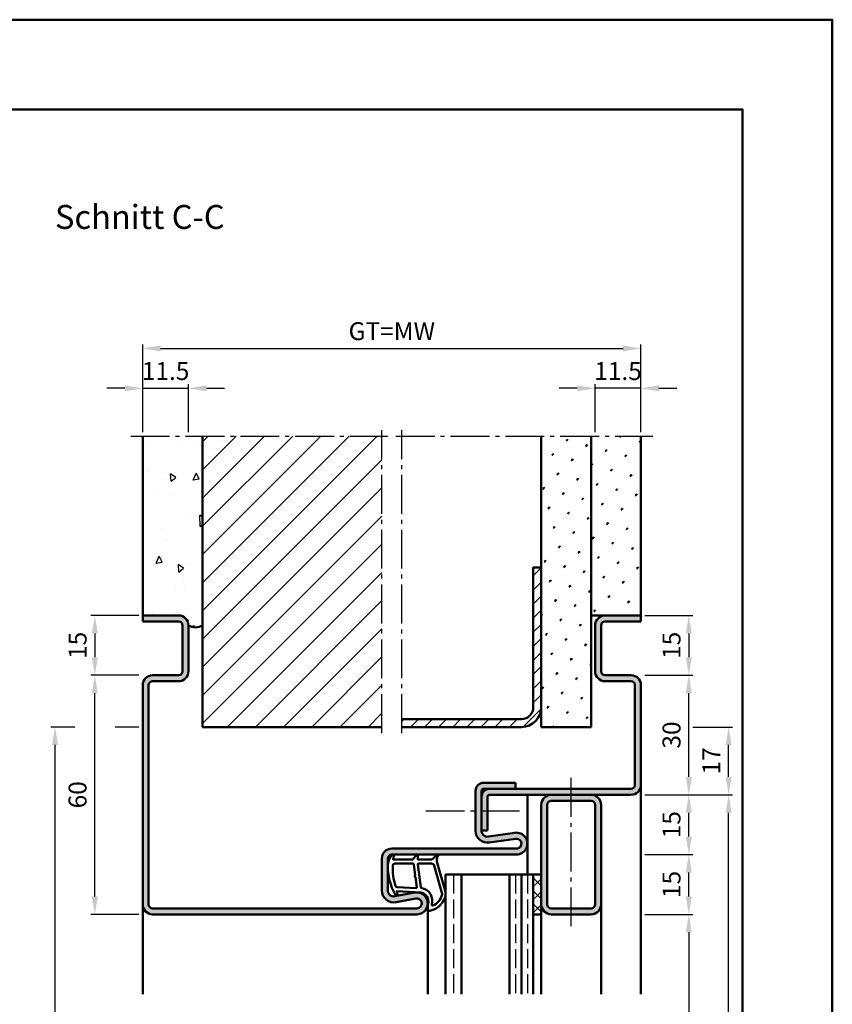
# Model space of a CAD drawing. Units: millimetres. Extents: x 0 to 5670, y -31 to 668.
# Drawn here: x 3576 to 3780, y 421 to 668 of the extents above; entities that cross this region are included whole.
import ezdxf

# ---------------------------------------------------------------- set-up
doc = ezdxf.new("R2010")
doc.units = ezdxf.units.MM
doc.linetypes.add('AM_DIN_F_W050', pattern=[6.25, 4.75, -1.5])
doc.linetypes.add('AM_DIN_G_W050', pattern=[13.75, 9.75, -1.5, 1, -1.5])
for name, color, linetype, lineweight in [('AM_0', 7, 'Continuous', 50), ('AM_1', 14, 'Continuous', 50), ('AM_3', 6, 'AM_DIN_F_W050', 25), ('AM_5', 3, 'Continuous', 25), ('AM_7', 4, 'AM_DIN_G_W050', 25), ('AM_8', 1, 'Continuous', 25), ('AM_BOR', 7, 'Continuous', 50)]:
    doc.layers.add(name, color=color, linetype=linetype, lineweight=lineweight)
doc.layers.add('AM_12', color=7, linetype='Continuous', lineweight=50, plot=False)
doc.styles.get("Standard").update_dxf_attribs({"font": 'ISOCP.SHX'})
doc.dimstyles.new('AM_DIN$0', dxfattribs={"dimtxt": 4.5, "dimasz": 4.5, "dimexe": 1, "dimexo": 1, "dimgap": 1.5, "dimtad": 1, "dimdsep": 46, "dimtxsty": 'Standard', "dimcen": 0, "dimclrd": 256, "dimclre": 256, "dimclrt": 2, "dimazin": 2, "dimtp": 0.1, "dimtm": 0.1, "dimtfac": 0.71, "dimtmove": 0, "dimatfit": 3, "dimfxl": 0, "dimlwd": -1, "dimlwe": -1, "dimarcsym": 0})
pattern_1 = [(45, (2715.9464, 1020.9957), (-1.3148, 4.906903), [0.635, -4.445]), (135, (2716.171, 1021.2202), (-4.906903, 1.314801), [0.3175, -8.481318]), (135, (2716.227, 1021.2763), (-4.906903, 1.314801), [0.254, -8.544818]), (135, (2716.1148, 1021.164), (-4.906903, 1.314801), [0.254, -8.544818]), (105, (2716.283, 1021.3324), (-4.906903, 1.3148), [0.2032, -4.8768]), (165, (2716.0586, 1021.108), (-3.592102, -3.592102), [0.2032, -4.8768])]

# ---------------------------------------------------------------- blocks, each defined once
blk = doc.blocks.new('DIN_A3_BOS')
at = {"layer": 'AM_12'}
blk.add_lwpolyline([(0, 0), (420, 0), (420, 297), (0, 297)], close=True, dxfattribs=at)
at = {"layer": 'AM_BOR'}
blk.add_lwpolyline([(20, 10), (410, 10), (410, 287), (20, 287)], close=True, dxfattribs=at)
blk = doc.blocks.new('*D109')
at = {"layer": 'AM_5', "linetype": 'ByBlock'}
for p, q in [((3733, 443.75), (3745, 443.75)), ((3744, 439.25), (3744, 333.25)), ((3733, 328.75), (3745, 328.75))]:
    blk.add_line(p, q, dxfattribs=at)
at = {"layer": 'AM_5'}
for points in [[(3743.25, 439.25), (3744.75, 439.25), (3744, 443.75)], [(3743.25, 333.25), (3744.75, 333.25), (3744, 328.75)]]:
    blk.add_solid(points, dxfattribs=at)
at = {"layer": 'Defpoints', "color": 0}
for p in [(3732, 443.75), (3732, 328.75), (3744, 328.75)]:
    blk.add_point(p, dxfattribs=at)
at = {"layer": 'AM_5', "color": 2, "insert": (3740.22, 386.25), "char_height": 4.5, "attachment_point": 5, "rotation": 90}
blk.add_mtext('LDH2', dxfattribs=at)
blk = doc.blocks.new('*D113')
at = {"layer": 'AM_5', "linetype": 'ByBlock'}
for p, q in [((3733, 473.75), (3755, 473.75)), ((3754, 303.25), (3754, 469.25)), ((3733, 298.75), (3755, 298.75))]:
    blk.add_line(p, q, dxfattribs=at)
at = {"layer": 'AM_5'}
for points in [[(3753.25, 469.25), (3754.75, 469.25), (3754, 473.75)], [(3753.25, 303.25), (3754.75, 303.25), (3754, 298.75)]]:
    blk.add_solid(points, dxfattribs=at)
at = {"layer": 'Defpoints', "color": 0}
for p in [(3732, 473.75), (3754, 473.75), (3732, 298.75)]:
    blk.add_point(p, dxfattribs=at)
at = {"layer": 'AM_5', "color": 2, "insert": (3750.25, 386.25), "char_height": 4.5, "attachment_point": 5, "rotation": 90}
blk.add_mtext('FMH2', dxfattribs=at)
blk = doc.blocks.new('*D188')
at = {"layer": 'AM_5', "linetype": 'ByBlock'}
for p, q in [((3606, 503.75), (3594, 503.75)), ((3595, 448.25), (3595, 499.25)), ((3606, 443.75), (3594, 443.75))]:
    blk.add_line(p, q, dxfattribs=at)
at = {"layer": 'AM_5'}
for points in [[(3594.25, 499.25), (3595.75, 499.25), (3595, 503.75)], [(3594.25, 448.25), (3595.75, 448.25), (3595, 443.75)]]:
    blk.add_solid(points, dxfattribs=at)
at = {"layer": 'Defpoints', "color": 0}
for p in [(3595, 503.75), (3607, 503.75), (3607, 443.75)]:
    blk.add_point(p, dxfattribs=at)
at = {"layer": 'AM_5', "color": 2, "insert": (3591.25, 473.75), "char_height": 4.5, "attachment_point": 5, "rotation": 90}
blk.add_mtext('60', dxfattribs=at)
blk = doc.blocks.new('*D189')
at = {"layer": 'AM_5', "linetype": 'ByBlock'}
for p, q in [((3733, 458.75), (3745, 458.75)), ((3744, 448.25), (3744, 454.25)), ((3733, 443.75), (3745, 443.75))]:
    blk.add_line(p, q, dxfattribs=at)
at = {"layer": 'AM_5'}
for points in [[(3743.25, 454.25), (3744.75, 454.25), (3744, 458.75)], [(3743.25, 448.25), (3744.75, 448.25), (3744, 443.75)]]:
    blk.add_solid(points, dxfattribs=at)
at = {"layer": 'Defpoints', "color": 0}
for p in [(3732, 458.75), (3744, 458.75), (3732, 443.75)]:
    blk.add_point(p, dxfattribs=at)
at = {"layer": 'AM_5', "color": 2, "insert": (3740.25, 451.25), "char_height": 4.5, "attachment_point": 5, "rotation": 90}
blk.add_mtext('15', dxfattribs=at)
blk = doc.blocks.new('*D190')
at = {"layer": 'AM_5', "linetype": 'ByBlock'}
for p, q in [((3733, 473.75), (3745, 473.75)), ((3744, 463.25), (3744, 469.25)), ((3733, 458.75), (3745, 458.75))]:
    blk.add_line(p, q, dxfattribs=at)
at = {"layer": 'AM_5'}
for points in [[(3743.25, 469.25), (3744.75, 469.25), (3744, 473.75)], [(3743.25, 463.25), (3744.75, 463.25), (3744, 458.75)]]:
    blk.add_solid(points, dxfattribs=at)
at = {"layer": 'Defpoints', "color": 0}
for p in [(3732, 473.75), (3744, 473.75), (3732, 458.75)]:
    blk.add_point(p, dxfattribs=at)
at = {"layer": 'AM_5', "color": 2, "insert": (3740.25, 466.25), "char_height": 4.5, "attachment_point": 5, "rotation": 90}
blk.add_mtext('15', dxfattribs=at)
blk = doc.blocks.new('*D191')
at = {"layer": 'AM_5', "linetype": 'ByBlock'}
for p, q in [((3733, 503.75), (3745, 503.75)), ((3744, 478.25), (3744, 499.25)), ((3733, 473.75), (3745, 473.75))]:
    blk.add_line(p, q, dxfattribs=at)
at = {"layer": 'AM_5'}
for points in [[(3743.25, 499.25), (3744.75, 499.25), (3744, 503.75)], [(3743.25, 478.25), (3744.75, 478.25), (3744, 473.75)]]:
    blk.add_solid(points, dxfattribs=at)
at = {"layer": 'Defpoints', "color": 0}
for p in [(3732, 503.75), (3744, 503.75), (3732, 473.75)]:
    blk.add_point(p, dxfattribs=at)
at = {"layer": 'AM_5', "color": 2, "insert": (3740.25, 488.75), "char_height": 4.5, "attachment_point": 5, "rotation": 90}
blk.add_mtext('30', dxfattribs=at)
blk = doc.blocks.new('*D192')
at = {"layer": 'AM_5', "linetype": 'ByBlock'}
for p, q in [((3589.94, 490.75), (3584, 490.75)), ((3606, 490.75), (3600.06, 490.75)), ((3585, 486.25), (3585, 273.25)), ((3606, 268.75), (3584, 268.75))]:
    blk.add_line(p, q, dxfattribs=at)
at = {"layer": 'AM_5'}
for points in [[(3584.25, 486.25), (3585.75, 486.25), (3585, 490.75)], [(3584.25, 273.25), (3585.75, 273.25), (3585, 268.75)]]:
    blk.add_solid(points, dxfattribs=at)
at = {"layer": 'Defpoints', "color": 0}
for p in [(3607, 490.75), (3585, 268.75), (3607, 268.75)]:
    blk.add_point(p, dxfattribs=at)
at = {"layer": 'AM_5', "color": 2, "insert": (3581.25, 379.75), "char_height": 4.5, "attachment_point": 5, "rotation": 90}
blk.add_mtext('RRH', dxfattribs=at)
blk = doc.blocks.new('*D193')
at = {"layer": 'AM_5', "linetype": 'ByBlock'}
for p, q in [((3745, 490.75), (3755, 490.75)), ((3754, 478.25), (3754, 486.25)), ((3733, 473.75), (3755, 473.75))]:
    blk.add_line(p, q, dxfattribs=at)
at = {"layer": 'AM_5'}
for points in [[(3753.25, 486.25), (3754.75, 486.25), (3754, 490.75)], [(3753.25, 478.25), (3754.75, 478.25), (3754, 473.75)]]:
    blk.add_solid(points, dxfattribs=at)
at = {"layer": 'Defpoints', "color": 0}
for p in [(3744, 490.75), (3754, 490.75), (3732, 473.75)]:
    blk.add_point(p, dxfattribs=at)
at = {"layer": 'AM_5', "color": 2, "insert": (3750.25, 482.25), "char_height": 4.5, "attachment_point": 5, "rotation": 90}
blk.add_mtext('17', dxfattribs=at)
blk = doc.blocks.new('*D281')
at = {"layer": 'AM_5', "linetype": 'ByBlock'}
for p, q in [((3606, 518.75), (3594, 518.75)), ((3595, 514.25), (3595, 508.25)), ((3606, 503.75), (3594, 503.75))]:
    blk.add_line(p, q, dxfattribs=at)
at = {"layer": 'AM_5'}
for points in [[(3594.25, 514.25), (3595.75, 514.25), (3595, 518.75)], [(3594.25, 508.25), (3595.75, 508.25), (3595, 503.75)]]:
    blk.add_solid(points, dxfattribs=at)
at = {"layer": 'Defpoints', "color": 0}
for p in [(3607, 518.75), (3595, 503.75), (3607, 503.75)]:
    blk.add_point(p, dxfattribs=at)
at = {"layer": 'AM_5', "color": 2, "insert": (3591.25, 511.25), "char_height": 4.5, "attachment_point": 5, "rotation": 90}
blk.add_mtext('15', dxfattribs=at)
blk = doc.blocks.new('*D279')
at = {"layer": 'AM_5', "linetype": 'ByBlock'}
for p, q in [((3733, 518.75), (3745, 518.75)), ((3744, 514.25), (3744, 508.25)), ((3733, 503.75), (3745, 503.75))]:
    blk.add_line(p, q, dxfattribs=at)
at = {"layer": 'AM_5'}
for points in [[(3743.25, 514.25), (3744.75, 514.25), (3744, 518.75)], [(3743.25, 508.25), (3744.75, 508.25), (3744, 503.75)]]:
    blk.add_solid(points, dxfattribs=at)
at = {"layer": 'Defpoints', "color": 0}
for p in [(3732, 518.75), (3732, 503.75), (3744, 503.75)]:
    blk.add_point(p, dxfattribs=at)
at = {"layer": 'AM_5', "color": 2, "insert": (3740.25, 511.25), "char_height": 4.5, "attachment_point": 5, "rotation": 90}
blk.add_mtext('15', dxfattribs=at)
blk = doc.blocks.new('*D280')
at = {"layer": 'AM_5', "linetype": 'ByBlock'}
for p, q in [((3602.5, 575.75), (3598, 575.75)), ((3607, 564.75), (3607, 576.75)), ((3607, 575.75), (3618.5, 575.75)), ((3618.5, 564.75), (3618.5, 576.75)), ((3623, 575.75), (3627.5, 575.75))]:
    blk.add_line(p, q, dxfattribs=at)
at = {"layer": 'AM_5'}
for points in [[(3602.5, 576.5), (3602.5, 575), (3607, 575.75)], [(3623, 576.5), (3623, 575), (3618.5, 575.75)]]:
    blk.add_solid(points, dxfattribs=at)
at = {"layer": 'Defpoints', "color": 0}
for p in [(3618.5, 575.75), (3607, 563.75), (3618.5, 563.75)]:
    blk.add_point(p, dxfattribs=at)
at = {"layer": 'AM_5', "color": 2, "insert": (3612.75, 579.5), "char_height": 4.5, "attachment_point": 5}
blk.add_mtext('11.5', dxfattribs=at)
blk = doc.blocks.new('*D282')
at = {"layer": 'AM_5', "linetype": 'ByBlock'}
for p, q in [((3716, 575.75), (3711.5, 575.75)), ((3720.5, 564.75), (3720.5, 576.75)), ((3732, 575.75), (3720.5, 575.75)), ((3732, 564.75), (3732, 576.75)), ((3736.5, 575.75), (3741, 575.75))]:
    blk.add_line(p, q, dxfattribs=at)
at = {"layer": 'AM_5'}
for points in [[(3716, 576.5), (3716, 575), (3720.5, 575.75)], [(3736.5, 576.5), (3736.5, 575), (3732, 575.75)]]:
    blk.add_solid(points, dxfattribs=at)
at = {"layer": 'Defpoints', "color": 0}
for p in [(3720.5, 575.75), (3720.5, 563.75), (3732, 563.75)]:
    blk.add_point(p, dxfattribs=at)
at = {"layer": 'AM_5', "color": 2, "insert": (3726.25, 579.5), "char_height": 4.5, "attachment_point": 5}
blk.add_mtext('11.5', dxfattribs=at)
blk = doc.blocks.new('*D283')
at = {"layer": 'AM_5', "linetype": 'ByBlock'}
for p, q in [((3607, 564.75), (3607, 586.75)), ((3611.5, 585.75), (3727.5, 585.75)), ((3732, 564.75), (3732, 586.75))]:
    blk.add_line(p, q, dxfattribs=at)
at = {"layer": 'AM_5'}
for points in [[(3611.5, 586.5), (3611.5, 585), (3607, 585.75)], [(3727.5, 586.5), (3727.5, 585), (3732, 585.75)]]:
    blk.add_solid(points, dxfattribs=at)
at = {"layer": 'Defpoints', "color": 0}
for p in [(3732, 585.75), (3607, 563.75), (3732, 563.75)]:
    blk.add_point(p, dxfattribs=at)
at = {"layer": 'AM_5', "color": 2, "insert": (3669.5, 589.51), "char_height": 4.5, "attachment_point": 5}
blk.add_mtext('GT=MW', dxfattribs=at)

msp = doc.modelspace()

# ---------------------------------------------------------------- hatches: boundary and pattern name
at = {"layer": 'AM_8'}
h = msp.add_hatch(dxfattribs=at)
h.set_pattern_fill('AR-CONC', color=256, scale=0.1, angle=45)
h.set_pattern_definition([(95, (2715.946, 1020.996), (14.00947, 11.75534), [1.905, -20.955]), (40, (2715.946, 1020.996), (-16.00185, 11.01767), [1.524, -16.76406]), (145.4514, (2717.114, 1021.975), (-1.99238, 22.773), [1.619, -17.80902]), (91.1842, (2712.354, 1024.588), (22.14102, 16.19534), [2.8575, -31.4325]), (141.6356, (2714.2, 1025.937), (-0.70866, 34.2827), [2.4285, -26.71356]), (36.184, (2712.354, 1024.588), (-0.70866, 34.2827), [2.286, -25.146]), (66, (2715.048, 1025.486), (17.952, 3.48951), [1.905, -20.955]), (11, (2715.048, 1025.486), (-8.654, 17.39412), [1.524, -16.764]), (116.4514, (2716.544, 1025.777), (9.298, 20.88363), [1.619, -17.809]), (82.5, (2715.9464, 1020.996), (-5.760547, 6.19734), [0, -16.5608, 0, -17.018, 0, -16.8275]), (52.5, (2715.946, 1020.996), (-2.35897, 11.8087), [0, -9.7028, 0, -16.1798, 0, -6.4135]), (12.5, (2711.941, 1016.9905), (9.992786, 9.18262), [0, -6.35, 0, -19.812, 0, -26.289]), (2.5, (2710.145, 1015.194), (8.67639, 12.27224), [0, -8.255, 0, -13.1572, 0, -18.669])])
h.paths.add_polyline_path([(3622, 563.75), (3607, 563.75), (3607, 518.75), (3616, 518.75, -0.4142136), (3618.5, 516.25, 0.2857143), (3622, 516.25)])
h = msp.add_hatch(dxfattribs=at)
h.set_pattern_fill('_U', color=256, scale=5, angle=45, pattern_type=0)
h.set_pattern_definition([(45, (2715.9464, 1020.9957), (-3.535534, 3.535534), [])])
h.paths.add_polyline_path([(3622, 490.75), (3667, 490.75), (3667, 563.75), (3622, 563.75)])
h = msp.add_hatch(dxfattribs=at)
h.set_pattern_fill('SWAMP', color=256, scale=0.2, angle=45)
h.set_pattern_definition(pattern_1)
h.paths.add_polyline_path([(3707, 490.75), (3719.5, 490.75), (3719.5, 563.75), (3707, 563.75)])
h = msp.add_hatch(dxfattribs=at)
h.set_pattern_fill('SWAMP', color=256, scale=0.2, angle=45)
h.set_pattern_definition(pattern_1)
h.paths.add_polyline_path([(3719.5, 518.75), (3732, 518.75), (3732, 563.75), (3719.5, 563.75)])
h = msp.add_hatch(dxfattribs=at)
h.set_pattern_fill('_U', color=256, scale=2.5, angle=45, pattern_type=0)
h.set_pattern_definition([(45, (2715.9464, 1020.9957), (-1.767767, 1.767767), [])])
h.paths.add_polyline_path([(3707, 495.75), (3707, 530.75), (3705, 530.75), (3705, 495.75, -0.4142136), (3702, 492.75), (3672, 492.75), (3672, 490.75), (3702, 490.75, 0.4142136)])
h = msp.add_hatch(color=256, dxfattribs=at)
h.dxf.hatch_style = 1
h.paths.add_polyline_path([(3675.245, 449.203), (3670.275, 448.275, -0.4693847), (3668.5, 449.75), (3668.5, 457.75, -0.4142136), (3669.5, 458.75), (3700.75, 458.75, 1.0753541), (3700.352, 464.221), (3693.717, 463.251, -0.4574018), (3692, 464.735), (3692, 474.75, -0.4142136), (3692.5, 475.25), (3700.5, 475.25), (3700.5, 476.75), (3692.5, 476.75, 0.4142136), (3690.5, 474.75), (3690.5, 464.735, 0.4574018), (3693.934, 461.767), (3700.569, 462.737, -1.0753541), (3700.75, 460.25), (3669.5, 460.25, 0.4142136), (3667, 457.75), (3667, 449.75, 0.4693847), (3670.551, 446.801), (3675.521, 447.729, -1.0968549), (3675.75, 445.25), (3609.5, 445.25, -0.4142136), (3608.5, 446.25), (3608.5, 501.25, -0.4142136), (3609.5, 502.25), (3616, 502.25, 0.4142136), (3618.5, 504.75), (3618.5, 516.25, 0.4142136), (3616, 518.75), (3607, 518.75), (3607, 517.25), (3616, 517.25, -0.4142136), (3617, 516.25), (3617, 504.75, -0.4142136), (3616, 503.75), (3609.5, 503.75, 0.4142136), (3607, 501.25), (3607, 446.25, 0.4142136), (3609.5, 443.75), (3675.75, 443.75, 1.0968549)])
h = msp.add_hatch(color=256, dxfattribs=at)
h.dxf.hatch_style = 1
h.paths.add_polyline_path([(3729.5, 473.75, 0.4142136), (3732, 476.25), (3732, 501.25, 0.4142136), (3729.5, 503.75), (3723, 503.75, -0.4142136), (3722, 504.75), (3722, 516.25, -0.4142136), (3723, 517.25), (3732, 517.25), (3732, 518.75), (3723, 518.75, 0.4142136), (3720.5, 516.25), (3720.5, 504.75, 0.4142136), (3723, 502.25), (3729.5, 502.25, -0.4142136), (3730.5, 501.25), (3730.5, 476.25, -0.4142136), (3729.5, 475.25), (3694, 475.25, 0.4142136), (3692, 473.25), (3692, 464.75), (3693.5, 464.75), (3693.5, 473.25, -0.4142136), (3694, 473.75)])
h = msp.add_hatch(color=256, dxfattribs=at)
h.dxf.hatch_style = 1
h.paths.add_polyline_path([(3719.5, 473.75), (3709.5, 473.75, 0.4142136), (3707, 471.25), (3707, 446.25, 0.4142136), (3709.5, 443.75), (3719.5, 443.75, 0.4142136), (3722, 446.25), (3722, 471.25, 0.4142136)])
h.paths.add_polyline_path([(3719.5, 472.25, -0.4142136), (3720.5, 471.25), (3720.5, 446.25, -0.4142136), (3719.5, 445.25), (3709.5, 445.25, -0.4142136), (3708.5, 446.25), (3708.5, 471.25, -0.4142136), (3709.5, 472.25)], flags=16)
h = msp.add_hatch(dxfattribs=at)
h.set_pattern_fill('_U', color=256, scale=2.3, angle=135, double=1, pattern_type=0)
h.set_pattern_definition([(135, (-119.0536, 1020.9957), (-1.6263456, -1.6263456), []), (225, (-119.0536, 1020.9957), (1.6263456, -1.6263456), [])])
h.paths.add_polyline_path([(3707, 453.75), (3705, 453.75), (3705, 443.75), (3707, 443.75)])

# ---------------------------------------------------------------- linework, layer by layer
at = {"layer": 'AM_0'}
for p, q in [((3607, 517.25), (3607, 563.75)), ((3622, 490.75), (3622, 563.75)), ((3707, 490.75), (3707, 563.75)), ((3719.5, 490.75), (3719.5, 563.75)), ((3732, 517.25), (3732, 563.75)), ((3705, 495.75), (3705, 530.75)), ((3707, 530.75), (3705, 530.75)), ((3616, 518.75), (3607, 518.75)), ((3616, 517.25), (3607, 517.25)), ((3719.5, 518.75), (3732, 518.75)), ((3723, 517.25), (3732, 517.25)), ((3617, 504.75), (3617, 516.25)), ((3618.5, 504.75), (3618.5, 516.25)), ((3720.5, 504.75), (3720.5, 516.25)), ((3722, 504.75), (3722, 516.25)), ((3616, 503.75), (3609.5, 503.75)), ((3616, 502.25), (3609.5, 502.25)), ((3723, 503.75), (3729.5, 503.75)), ((3723, 502.25), (3729.5, 502.25)), ((3607, 501.25), (3607, 446.25)), ((3608.5, 501.25), (3608.5, 446.25)), ((3730.5, 501.25), (3730.5, 476.25)), ((3732, 501.25), (3732, 476.25)), ((3702, 492.75), (3672, 492.75)), ((3622, 490.75), (3667, 490.75)), ((3672, 490.75), (3702, 490.75)), ((3707, 490.75), (3719.5, 490.75)), ((3690.5, 464.735), (3690.5, 474.75)), ((3692, 464.735), (3692, 474.75)), ((3692.5, 476.75), (3700.5, 476.75)), ((3729.5, 475.25), (3692.5, 475.25)), ((3700.5, 476.75), (3700.5, 475.25)), ((3693.5, 473.25), (3693.5, 464.75)), ((3729.5, 473.75), (3694, 473.75)), ((3719.5, 472.25), (3709.5, 472.25)), ((3707, 443.75), (3707, 471.25)), ((3708.5, 446.25), (3708.5, 471.25)), ((3720.5, 446.25), (3720.5, 471.25)), ((3722, 446.25), (3722, 471.25)), ((3692, 464.75), (3693.5, 464.75)), ((3693.717, 463.251), (3700.352, 464.221)), ((3693.934, 461.767), (3700.569, 462.737)), ((3669.5, 460.25), (3700.75, 460.25)), ((3667, 449.75), (3667, 457.75)), ((3668.5, 449.75), (3668.5, 457.75)), ((3669.5, 458.75), (3700.75, 458.75)), ((3707, 453.75), (3683, 453.75)), ((3683, 453.75), (3683, 423.75)), ((3687, 453.75), (3687, 423.75)), ((3699, 453.75), (3699, 423.75)), ((3702, 453.75), (3702, 423.75)), ((3705, 453.75), (3705, 423.75)), ((3675.245, 449.203), (3670.275, 448.275)), ((3675.521, 447.729), (3670.551, 446.801)), ((3609.5, 445.25), (3675.75, 445.25)), ((3709.5, 445.25), (3719.5, 445.25)), ((3675.75, 443.75), (3609.5, 443.75)), ((3705, 443.75), (3707, 443.75)), ((3709.5, 443.75), (3719.5, 443.75))]:
    msp.add_line(p, q, dxfattribs=at)
for centre, radius, start, end in [((3616, 516.25), 2.5, 0, 90), ((3616, 516.25), 1, 0, 90), ((3723, 516.25), 2.5, 90, 180), ((3723, 516.25), 1, 90, 180), ((3620.25, 519.063), 3.313, 238.10921, 301.89079), ((3616, 504.75), 1, 270, 0), ((3616, 504.75), 2.5, 270, 0), ((3723, 504.75), 2.5, 180, 270), ((3723, 504.75), 1, 180, 270), ((3609.5, 501.25), 2.5, 90, 180), ((3609.5, 501.25), 1, 90, 180), ((3729.5, 501.25), 2.5, 0, 90), ((3729.5, 501.25), 1, 0, 90), ((3702, 495.75), 5, 270, 0), ((3702, 495.75), 3, 270, 0), ((3692.5, 474.75), 2, 90, 180), ((3694, 473.25), 2, 90, 180), ((3692.5, 474.75), 0.5, 90, 180), ((3729.5, 476.25), 1, 270, 0), ((3729.5, 476.25), 2.5, 270, 0), ((3694, 473.25), 0.5, 90, 180), ((3709.5, 471.25), 2.5, 90, 180), ((3709.5, 471.25), 1, 90, 180), ((3719.5, 471.25), 2.5, 0, 90), ((3719.5, 471.25), 1, 0, 90), ((3693.5, 464.735), 3, 180, 278.31776), ((3693.5, 464.735), 1.5, 180, 278.31776), ((3700.75, 461.5), 2.75, 270, 98.31776), ((3700.75, 461.5), 1.25, 270, 98.31776), ((3669.5, 457.75), 2.5, 90, 180), ((3669.5, 457.75), 1, 90, 180), ((3670, 449.75), 3, 180, 280.57858), ((3670, 449.75), 1.5, 180, 280.57858), ((3675.75, 446.5), 2.75, 270, 100.57858), ((3675.75, 446.5), 1.25, 270, 100.57858), ((3609.5, 446.25), 2.5, 180, 270), ((3609.5, 446.25), 1, 180, 270), ((3709.5, 446.25), 2.5, 180, 270), ((3709.5, 446.25), 1, 180, 270), ((3719.5, 446.25), 1, 270, 0), ((3719.5, 446.25), 2.5, 270, 0)]:
    msp.add_arc(centre, radius, start, end, dxfattribs=at)
at = {"layer": 'AM_1'}
for p, q in [((3732, 423.75), (3732, 476.25)), ((3703.5, 473.75), (3703.5, 453.75)), ((3607, 446.25), (3607, 423.75)), ((3678.5, 446.5), (3678.5, 423.75)), ((3722, 423.75), (3722, 446.25)), ((3707, 423.75), (3707, 443.75))]:
    msp.add_line(p, q, dxfattribs=at)
for points in [[(3669.45, 458.6, -0.8225617), (3670.002, 458.397), (3669.828, 457.547), (3674.795, 457.547), (3675.669, 458.669, -0.7467354), (3675.991, 458.574), (3676.006, 457.547), (3679.456, 457.547, 0.2039215), (3679.816, 457.701), (3680.762, 458.688, -0.8105302), (3681.094, 458.481), (3681.059, 458.382, 0.1645), (3680.87, 456.708), (3682.958, 449.402, -0.0661149), (3682.983, 448.555, -0.2820378), (3679.328, 444.693, -0.1590275), (3678.285, 444.791, -0.3764163), (3678.176, 445.032), (3678.655, 446.449, 0.3762127), (3676.86, 449.264), (3670.746, 449.544), (3670.922, 448.922, -0.7987948), (3670.315, 448.715, -0.1245897), (3668.507, 455.989, -0.1623187)], [(3670.245, 456.497), (3674.703, 456.497, -0.3782425), (3675.001, 456.235), (3675.371, 453.578, -0.236068), (3675.341, 453.493), (3675.233, 453.389, 0.5), (3675.253, 453.231), (3675.384, 453.156, -0.236068), (3675.433, 453.082), (3675.785, 450.52, -0.4511235), (3675.636, 450.351), (3670.881, 450.536, -0.3316729), (3670.402, 450.893, -0.0849517), (3669.745, 455.999, -0.4135048)], [(3676.23, 456.497), (3679.442, 456.497, -0.3015522), (3680.133, 456.039), (3682.081, 449.182, -0.0278584), (3682.106, 448.76, -0.2581461), (3679.751, 445.946, -0.6319644), (3679.517, 446.21, 0.4552489), (3676.993, 450.351, -0.3823944), (3676.792, 450.526), (3676.007, 456.245, -0.4511235)]]:
    msp.add_lwpolyline(points, format="xyb", close=True, dxfattribs=at)
at = {"layer": 'AM_3'}
for p, q in [((3685, 453.75), (3685, 423.75)), ((3700.5, 453.75), (3700.5, 423.75)), ((3703.5, 453.75), (3703.5, 423.75))]:
    msp.add_line(p, q, dxfattribs=at)
at = {"layer": 'AM_7'}
for p, q in [((3604, 563.75), (3668.5, 563.75)), ((3667, 489.25), (3667, 565.25)), ((3670.5, 563.75), (3735, 563.75)), ((3672, 489.25), (3672, 565.25)), ((3714.5, 440.75), (3714.5, 478.25)), ((3678, 469.75), (3703, 469.75))]:
    msp.add_line(p, q, dxfattribs=at)

# ---------------------------------------------------------------- block references
at = {"layer": 'AM_0', "lineweight": 0, "xscale": 2.25, "yscale": 2.25, "zscale": 2.25}
msp.add_blockref('DIN_A3_BOS', (2835, 0), dxfattribs=at)

# ---------------------------------------------------------------- texts
at = {"layer": 'AM_0', "insert": (3585, 621.75), "char_height": 6, "width": 45, "attachment_point": 1}
msp.add_mtext('Schnitt C-C', dxfattribs=at)

# ---------------------------------------------------------------- dimensions: what is measured, and where the dimension line sits
at = {"layer": 'AM_5'}
dim = msp.add_linear_dim(base=(3732, 585.75), p1=(3607, 563.75), p2=(3732, 563.75), text='GT=MW', dimstyle='AM_DIN$0', dxfattribs=at)
dim.commit()
dim.dimension.update_dxf_attribs({"geometry": '*D283', "text_midpoint": (3669.5, 589.508)})
for base, p1, p2, picture, middle in [((3618.5, 575.75), (3607, 563.75), (3618.5, 563.75), '*D280', (3612.75, 579.5)), ((3720.5, 575.75), (3732, 563.75), (3720.5, 563.75), '*D282', (3726.25, 579.5))]:
    dim = msp.add_linear_dim(base=base, p1=p1, p2=p2, dimstyle='AM_DIN$0', dxfattribs=at)
    dim.commit()
    dim.dimension.update_dxf_attribs({"geometry": picture, "text_midpoint": middle})
for base, p1, p2, picture, middle in [((3595, 503.75), (3607, 518.75), (3607, 503.75), '*D281', (3591.25, 511.25)), ((3744, 503.75), (3732, 518.75), (3732, 503.75), '*D279', (3740.25, 511.25))]:
    dim = msp.add_linear_dim(base=base, p1=p1, p2=p2, angle=270, dimstyle='AM_DIN$0', override={"dimtxt": 4.5, "dimasz": 4.5}, dxfattribs=at)
    dim.commit()
    dim.dimension.update_dxf_attribs({"geometry": picture, "text_midpoint": middle})
for base, p1, p2, picture, middle in [((3595, 503.75), (3607, 443.75), (3607, 503.75), '*D188', (3591.25, 473.75)), ((3744, 503.75), (3732, 473.75), (3732, 503.75), '*D191', (3740.25, 488.75)), ((3754, 490.75), (3732, 473.75), (3744, 490.75), '*D193', (3750.25, 482.25)), ((3744, 473.75), (3732, 458.75), (3732, 473.75), '*D190', (3740.25, 466.25)), ((3744, 458.75), (3732, 443.75), (3732, 458.75), '*D189', (3740.25, 451.25))]:
    dim = msp.add_linear_dim(base=base, p1=p1, p2=p2, angle=90, dimstyle='AM_DIN$0', dxfattribs=at)
    dim.commit()
    dim.dimension.update_dxf_attribs({"geometry": picture, "text_midpoint": middle})
for base, p1, p2, text, picture, middle in [((3585, 268.75), (3607, 490.75), (3607, 268.75), 'RRH', '*D192', (3581.25, 379.75)), ((3754, 473.75), (3732, 298.75), (3732, 473.75), 'FMH2', '*D113', (3750.25, 386.25)), ((3744, 328.75), (3732, 443.75), (3732, 328.75), 'LDH2', '*D109', (3740.219, 386.25))]:
    dim = msp.add_linear_dim(base=base, p1=p1, p2=p2, angle=90, text=text, dimstyle='AM_DIN$0', dxfattribs=at)
    dim.commit()
    dim.dimension.update_dxf_attribs({"geometry": picture, "text_midpoint": middle})

doc.saveas('drawing.dxf')
